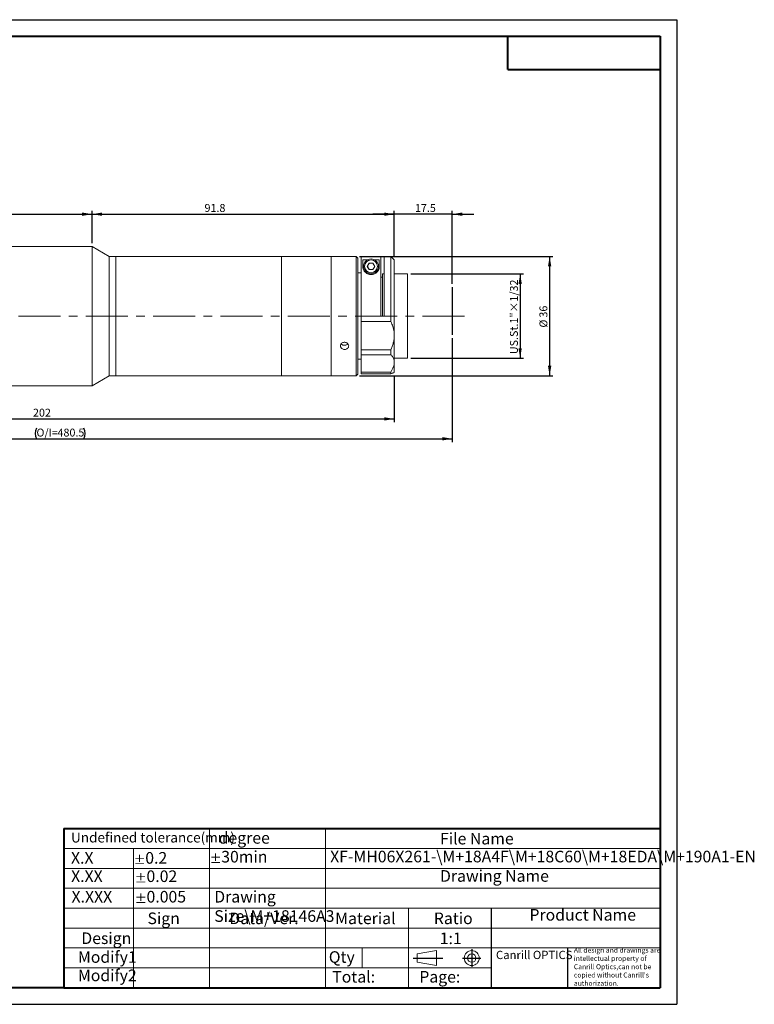
# Model space of a CAD drawing. Units: millimetres. Extents: x 0 to 443, y 0 to 297.
# Drawn here: x 222 to 443, y 0 to 297 of the extents above; entities that cross this region are included whole.
import ezdxf

# ---------------------------------------------------------------- set-up
doc = ezdxf.new("R2010")
doc.units = ezdxf.units.MM
doc.linetypes.add('CENTERX2', pattern=[20.32, 12.7, -2.54, 2.54, -2.54])
doc.layers.add('FORMAT', color=7, linetype='Continuous')
doc.styles.add('SLDTEXTSTYLE2', font='TXT', dxfattribs={"width": 0.7})
doc.styles.add('SLDTEXTSTYLE6', font='TXT', dxfattribs={"width": 0.7, "bigfont": 'bigfont'})
doc.dimstyles.new('SLDDIMSTYLE0', dxfattribs={"dimtxt": 2.728516, "dimasz": 3, "dimexe": 0, "dimexo": 0.0625, "dimgap": 0.682129, "dimtad": 1, "dimdec": 1, "dimrnd": 1e-09, "dimzin": 12, "dimdsep": 46, "dimtxsty": 'SLDTEXTSTYLE2', "dimsah": 1, "dimcen": 0.09, "dimadec": 0, "dimazin": 3, "dimtfac": 1, "dimtofl": 0, "dimtmove": 0, "dimatfit": 3, "dimfxl": 0, "dimfrac": 2, "dimtolj": 1, "dimtzin": 12, "dimarcsym": 0})
doc.dimstyles.new('SLDDIMSTYLE1', dxfattribs={"dimtxt": 2.728516, "dimasz": 3, "dimexe": 0, "dimexo": 0.0625, "dimgap": 0.682129, "dimtad": 1, "dimdec": 1, "dimrnd": 1e-09, "dimzin": 12, "dimdsep": 46, "dimtxsty": 'SLDTEXTSTYLE2', "dimsah": 1, "dimcen": 0.09, "dimadec": 0, "dimazin": 3, "dimtfac": 1, "dimtmove": 0, "dimatfit": 0, "dimfxl": 0, "dimfrac": 2, "dimtolj": 1, "dimtzin": 12, "dimarcsym": 0})
doc.dimstyles.new('SLDDIMSTYLE2', dxfattribs={"dimtxt": 2.728516, "dimasz": 3, "dimexe": 0, "dimexo": 0.0625, "dimgap": 0.682129, "dimtad": 1, "dimdec": 6, "dimrnd": 1e-09, "dimzin": 12, "dimdsep": 46, "dimtxsty": 'SLDTEXTSTYLE2', "dimsah": 1, "dimcen": 0.09, "dimadec": 0, "dimazin": 3, "dimtfac": 1, "dimtofl": 0, "dimtmove": 0, "dimatfit": 3, "dimfxl": 0, "dimfrac": 2, "dimtolj": 1, "dimtzin": 12, "dimarcsym": 0})

# ---------------------------------------------------------------- blocks, each defined once
blk = doc.blocks.new('SW_NOTE_2')
at = {"layer": 'FORMAT', "color": 0, "char_height": 1.5, "attachment_point": 1, "style": 'SLDTEXTSTYLE2'}
for s, insert in [('All design and drawings are', (0, 1.93)), ('Canrill Optics,can not be', (0, -3.07)), ('intellectual property of', (0, -0.57)), ("copied without Canrill's", (0, -5.57)), ('authorization.', (0, -8.07))]:
    blk.add_mtext(s, dxfattribs=dict(at, insert=insert))
blk = doc.blocks.new('SW_NOTE_3')
at = {"layer": 'FORMAT', "color": 0, "attachment_point": 1, "style": 'SLDTEXTSTYLE2'}
for s, insert, char_height in [('±', (0, 3.41), 2.65), ('30min', (3.53, 4.43), 3.5)]:
    blk.add_mtext(s, dxfattribs=dict(at, insert=insert, char_height=char_height))
blk = doc.blocks.new('SW_NOTE_4')
at = {"layer": 'FORMAT', "color": 0, "attachment_point": 1, "style": 'SLDTEXTSTYLE2'}
for s, insert, char_height in [('±', (0, 3.41), 2.65), ('0.005', (3.53, 4.43), 3.5)]:
    blk.add_mtext(s, dxfattribs=dict(at, insert=insert, char_height=char_height))
blk = doc.blocks.new('SW_NOTE_5')
at = {"layer": 'FORMAT', "color": 0, "attachment_point": 1, "style": 'SLDTEXTSTYLE2'}
for s, insert, char_height in [('±', (0, 3.41), 2.65), ('0.02', (3.53, 4.43), 3.5)]:
    blk.add_mtext(s, dxfattribs=dict(at, insert=insert, char_height=char_height))
blk = doc.blocks.new('SW_NOTE_6')
at = {"layer": 'FORMAT', "color": 0, "attachment_point": 1, "style": 'SLDTEXTSTYLE2'}
for s, insert, char_height in [('±', (0, 3.41), 2.65), ('0.2', (3.53, 4.43), 3.5)]:
    blk.add_mtext(s, dxfattribs=dict(at, insert=insert, char_height=char_height))
blk = doc.blocks.new('_D_1')
at = {"layer": 'FORMAT'}
for p, q in [((334.71, 238.33), (328.21, 238.33)), ((334.71, 225.6), (334.71, 239.33)), ((352.24, 238.33), (334.71, 238.33)), ((352.24, 217.31), (352.24, 239.33)), ((352.24, 238.33), (358.74, 238.33))]:
    blk.add_line(p, q, dxfattribs=at)
for points in [[(334.71, 238.33), (331.71, 238.83), (331.71, 237.83)], [(352.24, 238.33), (355.24, 237.83), (355.24, 238.83)]]:
    blk.add_solid(points, dxfattribs=at)
at = {"layer": 'FORMAT', "insert": (340.95, 241.4), "char_height": 2.381, "attachment_point": 1, "style": 'SLDTEXTSTYLE2'}
blk.add_mtext('17.5', dxfattribs=at)
blk = doc.blocks.new('_D_2')
at = {"layer": 'FORMAT'}
for p, q in [((103.36, 200.9), (103.36, 169.58)), ((352.24, 200.9), (352.24, 169.58)), ((103.36, 170.58), (352.24, 170.58))]:
    blk.add_line(p, q, dxfattribs=at)
for centre, start, end in [((229.92, 172.16), 153.4349, 206.5651), ((237.86, 172.16), 333.4349, 26.5651)]:
    blk.add_arc(centre, 3.55, start, end, dxfattribs=at)
for points in [[(103.36, 170.58), (106.36, 170.08), (106.36, 171.08)], [(352.24, 170.58), (349.24, 171.08), (349.24, 170.08)]]:
    blk.add_solid(points, dxfattribs=at)
at = {"layer": 'FORMAT', "char_height": 2.381, "attachment_point": 1, "style": 'SLDTEXTSTYLE2'}
for s, insert in [('O/I=', (226.75, 173.65)), ('480.5', (233.1, 173.65))]:
    blk.add_mtext(s, dxfattribs=dict(at, insert=insert))
blk = doc.blocks.new('_D_3')
at = {"layer": 'FORMAT'}
for p, q in [((133.36, 191.6), (133.36, 175.58)), ((334.71, 189.6), (334.71, 175.58)), ((133.36, 176.58), (334.71, 176.58))]:
    blk.add_line(p, q, dxfattribs=at)
for points in [[(133.36, 176.58), (136.36, 176.08), (136.36, 177.08)], [(334.71, 176.58), (331.71, 177.08), (331.71, 176.08)]]:
    blk.add_solid(points, dxfattribs=at)
at = {"layer": 'FORMAT', "insert": (225.7, 179.65), "char_height": 2.381, "attachment_point": 1, "style": 'SLDTEXTSTYLE2'}
blk.add_mtext('202', dxfattribs=at)
blk = doc.blocks.new('_D_4')
at = {"layer": 'FORMAT'}
for p, q in [((339.71, 220.3), (373.71, 220.3)), ((372.71, 220.3), (372.71, 194.9)), ((339.71, 194.9), (373.71, 194.9))]:
    blk.add_line(p, q, dxfattribs=at)
for points in [[(372.71, 220.3), (372.21, 217.3), (373.21, 217.3)], [(372.71, 194.9), (373.21, 197.9), (372.21, 197.9)]]:
    blk.add_solid(points, dxfattribs=at)
at = {"layer": 'FORMAT', "insert": (369.65, 196.1), "char_height": 2.3813, "attachment_point": 1, "rotation": 90, "style": 'SLDTEXTSTYLE2'}
blk.add_mtext('US.St.1"×1/32', dxfattribs=at)
blk = doc.blocks.new('_D_5')
at = {"layer": 'FORMAT', "color": 7}
for p, q in [((243.52, 229.6), (243.52, 239.33)), ((243.52, 238.33), (334.71, 238.33)), ((334.71, 225.6), (334.71, 239.33))]:
    blk.add_line(p, q, dxfattribs=at)
for points in [[(243.52, 238.33), (246.52, 237.83), (246.52, 238.83)], [(334.71, 238.33), (331.71, 238.83), (331.71, 237.83)]]:
    blk.add_solid(points, dxfattribs=at)
at = {"layer": 'FORMAT', "color": 7, "insert": (277.46, 241.4), "char_height": 2.381, "attachment_point": 1, "style": 'SLDTEXTSTYLE2'}
blk.add_mtext('91.8', dxfattribs=at)
blk = doc.blocks.new('_D_6')
at = {"layer": 'FORMAT', "color": 7}
for p, q in [((324.21, 225.6), (382.61, 225.6)), ((381.61, 225.6), (381.61, 189.6)), ((324.21, 189.6), (382.61, 189.6))]:
    blk.add_line(p, q, dxfattribs=at)
for points in [[(381.61, 225.6), (381.11, 222.6), (382.11, 222.6)], [(381.61, 189.6), (382.11, 192.6), (381.11, 192.6)]]:
    blk.add_solid(points, dxfattribs=at)
at = {"layer": 'FORMAT', "color": 7, "char_height": 2.381, "attachment_point": 1, "rotation": 90, "style": 'SLDTEXTSTYLE2'}
for s, insert in [('36', (378.54, 207.14)), ('%%c', (378.54, 204.12))]:
    blk.add_mtext(s, dxfattribs=dict(at, insert=insert))
blk = doc.blocks.new('_D_9')
at = {"layer": 'FORMAT'}
for p, q in [((158.75, 229.6), (158.75, 239.33)), ((158.75, 238.33), (243.52, 238.33)), ((243.52, 229.6), (243.52, 239.33))]:
    blk.add_line(p, q, dxfattribs=at)
for points in [[(158.75, 238.33), (161.75, 237.83), (161.75, 238.83)], [(243.52, 238.33), (240.52, 238.83), (240.52, 237.83)]]:
    blk.add_solid(points, dxfattribs=at)
at = {"layer": 'FORMAT', "insert": (208.36, 241.4), "char_height": 2.381, "attachment_point": 1, "style": 'SLDTEXTSTYLE2'}
blk.add_mtext('84.8', dxfattribs=at)

msp = doc.modelspace()

# ---------------------------------------------------------------- linework, layer by layer
at = {"color": 7, "linetype": 'Continuous', "lineweight": 15}
for p, q in [((243.5187638, 228.6012796), (192.1259162, 228.6012796)), ((248.7149162, 225.6012796), (243.5187638, 228.6012796)), ((243.5187638, 207.6012796), (243.5187638, 228.6012796)), ((250.7149162, 225.6012796), (248.7149162, 225.6012796)), ((248.7149162, 207.6012796), (248.7149162, 225.6012796)), ((300.7149162, 225.6012796), (250.7149162, 225.6012796)), ((250.7149162, 207.6012796), (250.7149162, 225.6012796)), ((315.7149162, 225.6012796), (300.7149162, 225.6012796)), ((300.7149162, 207.6012796), (300.7149162, 225.6012796)), ((318.4808588, 225.6012796), (315.7149162, 225.6012796)), ((315.7149162, 207.6012796), (315.7149162, 225.6012796)), ((323.2149162, 225.6012796), (320.9634643, 225.6012796)), ((323.7149162, 225.1012796), (323.2149162, 225.6012796)), ((323.2149162, 207.6012796), (323.2149162, 225.6012796)), ((323.7149162, 225.1012796), (323.7149162, 207.6012796)), ((324.7149162, 205.9156105), (324.7149162, 225.5943338)), ((324.7149162, 225.5943338), (330.7149162, 225.5943338)), ((325.2149162, 224.5718423), (326.6289224, 224.5718423)), ((325.2149162, 222.6012796), (325.2149162, 224.5718423)), ((326.5602156, 222.6012796), (327.1375659, 223.6012796)), ((327.1375659, 223.6012796), (328.2922665, 223.6012796)), ((328.2922665, 223.6012796), (328.8696167, 222.6012796)), ((328.8009099, 224.5718423), (330.2149162, 224.5718423)), ((330.2149162, 224.5718423), (330.2149162, 222.6012796)), ((330.7149162, 207.6012796), (330.7149162, 225.5943338)), ((333.7149162, 225.6012796), (331.7149162, 225.6012796)), ((331.7149162, 225.6012796), (331.7149162, 207.6012796)), ((334.7149162, 224.6012796), (333.7149162, 225.6012796)), ((333.7149162, 205.9156105), (333.7149162, 225.6012796)), ((334.7149162, 224.6012796), (334.7149162, 201.7869371)), ((324.7149162, 220.6012796), (323.7149162, 220.6012796)), ((327.1375659, 221.6012796), (326.5602156, 222.6012796)), ((328.2922665, 221.6012796), (327.1375659, 221.6012796)), ((328.8696167, 222.6012796), (328.2922665, 221.6012796)), ((331.7149162, 220.3012796), (331.2149162, 220.3012796)), ((331.2149162, 207.6012796), (331.2149162, 220.3012796)), ((338.7149162, 220.3012796), (334.7149162, 220.3012796)), ((338.7149162, 207.6012796), (338.7149162, 220.3012796)), ((331.2149162, 219.3012796), (330.7149162, 219.3012796)), ((243.5187638, 186.6012796), (243.5187638, 207.6012796)), ((248.7149162, 189.6012796), (248.7149162, 207.6012796)), ((250.7149162, 189.6012796), (250.7149162, 207.6012796)), ((300.7149162, 189.6012796), (300.7149162, 207.6012796)), ((315.7149162, 189.6012796), (315.7149162, 207.6012796)), ((323.2149162, 189.6012796), (323.2149162, 207.6012796)), ((323.7149162, 207.6012796), (323.7149162, 190.1012796)), ((324.7149162, 205.9156105), (324.7149162, 197.3732469)), ((333.7149162, 205.9156105), (324.7149162, 205.9156105)), ((330.7149162, 207.6012796), (331.7149162, 207.6012796)), ((338.7149162, 194.9012796), (338.7149162, 207.6012796)), ((334.7149162, 201.7869371), (334.7149162, 193.6756948)), ((324.7149162, 197.3732469), (333.7149162, 197.3732469)), ((324.7149162, 195.9414565), (324.7149162, 197.3732469)), ((333.7149162, 195.9414565), (333.7149162, 197.3732469)), ((323.7149162, 194.6012796), (324.7149162, 194.6012796)), ((333.7149162, 195.9414565), (324.7149162, 195.9414565)), ((324.7149162, 195.9414565), (324.7149162, 190.7273064)), ((334.7149162, 194.9012796), (338.7149162, 194.9012796)), ((334.7149162, 193.6756948), (334.7149162, 190.6012796)), ((323.2149162, 189.6012796), (323.7149162, 190.1012796)), ((324.7149162, 190.7273064), (333.7149162, 190.7273064)), ((324.7149162, 190.1846129), (324.7149162, 190.7273064)), ((324.7149162, 190.1846129), (333.7149162, 190.1846129)), ((333.7149162, 190.1846129), (333.7149162, 190.7273064)), ((243.5187638, 186.6012796), (248.7149162, 189.6012796)), ((248.7149162, 189.6012796), (250.7149162, 189.6012796)), ((250.7149162, 189.6012796), (300.7149162, 189.6012796)), ((300.7149162, 189.6012796), (315.7149162, 189.6012796)), ((315.7149162, 189.6012796), (323.2149162, 189.6012796)), ((192.1259162, 186.6012796), (243.5187638, 186.6012796))]:
    msp.add_line(p, q, dxfattribs=at)
for radius in [2.25, 1.9375]:
    msp.add_circle((327.7149162, 222.6012796), radius, dxfattribs=at)
for start, end in [(150, 210), (90, 150), (30, 90), (330, 30), (210, 270), (270, 330)]:
    msp.add_arc((327.7149162, 222.6012796), 1, start, end, dxfattribs=at)
for points, knots in [([(319.7149162, 225.5578243), (319.5746224, 225.5588063), (319.2940431, 225.5607702), (318.9191241, 225.5745663), (318.6389639, 225.5895094), (318.4797893, 225.600235), (318.4805552, 225.6001975), (318.4808588, 225.6001826)], [0, 0, 0, 0, 0.2144854054, 0.4289582692, 0.6437564801, 0.8587676128, 1, 1, 1, 1]), ([(320.9634643, 225.6011814), (320.9639474, 225.601214), (320.9873571, 225.6027966), (320.9037828, 225.5969663), (320.7078472, 225.5846148), (320.3836741, 225.5691079), (320.0349448, 225.5592725), (319.8047774, 225.558231), (319.7149162, 225.5578243)], [0, 0, 0, 0, 0.0045141452, 0.2187133675, 0.4329094248, 0.6475524932, 0.8623985831, 1, 1, 1, 1]), ([(330.2149162, 222.6012796), (330.2013815, 222.3951989), (330.1743607, 221.9837751), (329.9119949, 221.3395717), (329.4624432, 220.7625651), (328.8692411, 220.3474037), (328.2071785, 220.119991), (327.5460453, 220.0788204), (326.9225995, 220.2048609), (326.3130583, 220.49201), (325.7123364, 221.0219637), (325.2850121, 221.7931751), (325.238958, 222.3241117), (325.2149162, 222.6012796)], [0, 0, 0, 0, 0.106014478, 0.2116494782, 0.3069282278, 0.3879312893, 0.4528320623, 0.5179893235, 0.5775274044, 0.6390221665, 0.7291098888, 0.8585857308, 1, 1, 1, 1]), ([(333.7149162, 205.9156105), (333.9250683, 205.4400318), (334.3504022, 204.477492), (334.666648, 203.0684548), (334.7013144, 202.1480646), (334.7149162, 201.7869371)], [0, 0, 0, 0, 0.3724243022, 0.7537622107, 1, 1, 1, 1]), ([(319.7149162, 197.5404754), (319.574545, 197.5519211), (319.2938108, 197.5748117), (318.9200538, 197.7540584), (318.6354699, 198.0207351), (318.4723712, 198.3582035), (318.4494143, 198.7269745), (318.5687611, 199.0862744), (318.8168343, 199.3946224), (319.1662738, 199.6152377), (319.5777751, 199.7204358), (320.004356, 199.6969794), (320.3980254, 199.5482559), (320.7151275, 199.2926566), (320.9199029, 198.9609976), (320.9887863, 198.5929674), (320.9142601, 198.2314365), (320.7050314, 197.9153119), (320.3844376, 197.6798267), (320.0348314, 197.5575403), (319.8047456, 197.5452671), (319.7149162, 197.5404754)], [0, 0, 0, 0, 0.0536004804, 0.1071978267, 0.160876478, 0.2146083391, 0.2682520075, 0.3218040362, 0.3754032987, 0.4291152795, 0.4828300325, 0.5364325507, 0.5899832042, 0.6436230745, 0.6973541382, 0.7510362137, 0.8046058844, 0.8581747635, 0.9118554369, 0.9655868844, 1, 1, 1, 1]), ([(318.707389, 199.2337574), (318.7184073, 199.2162016), (318.7952516, 199.0937629), (319.0503711, 198.9374122), (319.3923933, 198.8105644), (319.6240417, 198.7986604), (319.7149162, 198.7939905)], [0, 0, 0, 0, 0.0594607683, 0.4146939622, 0.7703873927, 1, 1, 1, 1]), ([(319.7149162, 198.7939905), (319.8545945, 198.8057644), (320.1339402, 198.8293111), (320.4940292, 198.9907176), (320.6522122, 199.159658), (320.7235873, 199.2358871)], [0, 0, 0, 0, 0.3543492335, 0.7086705125, 1, 1, 1, 1]), ([(334.7149162, 201.7869371), (334.7011647, 201.4086896), (334.673443, 200.6461758), (334.4559467, 199.5190032), (334.1407048, 198.4213625), (333.8572971, 197.7237299), (333.7149162, 197.3732469)], [0, 0, 0, 0, 0.2549793005, 0.5140158474, 0.7558469335, 1, 1, 1, 1]), ([(333.7149162, 195.9414565), (333.9250683, 195.7054936), (334.3504022, 195.2279201), (334.666648, 194.4459417), (334.7013144, 193.8927479), (334.7149162, 193.6756948)], [0, 0, 0, 0, 0.37242430219, 0.75376221067, 1, 1, 1, 1]), ([(334.7149162, 193.6756948), (334.7011647, 193.4414313), (334.673443, 192.9691767), (334.4559467, 192.2270405), (334.1407048, 191.4775943), (333.8572971, 190.9781977), (333.7149162, 190.7273064)], [0, 0, 0, 0, 0.2549793005, 0.5140158474, 0.7558469335, 1, 1, 1, 1]), ([(334.7149162, 190.6012796), (334.7011647, 190.5957323), (334.673443, 190.5845494), (334.4559467, 190.4958772), (334.1407048, 190.3656972), (333.8572971, 190.2451663), (333.7149162, 190.1846129)], [0, 0, 0, 0, 0.2549793005, 0.5140158474, 0.7558469335, 1, 1, 1, 1])]:
    msp.add_open_spline(points, degree=3, knots=knots, dxfattribs=at)
at = {"layer": 'FORMAT'}
for p, q in [((0, 297), (420, 297)), ((420, 297), (420, 0)), ((352.2409162, 216.3145017), (352.2409162, 201.9018537)), ((364, 29), (364, 5)), ((358.1107995, 16.6769432), (358.1107995, 11.2558163)), ((340.4102084, 13.9374993), (349.3793103, 13.9374993)), ((355.3192842, 13.9374993), (360.8650348, 13.9374993)), ((0, 0), (420, 0))]:
    msp.add_line(p, q, dxfattribs=at)
at = {"layer": 'FORMAT', "color": 7, "lineweight": 40}
for p, q in [((25, 292), (415, 292)), ((415, 292), (415, 5)), ((369, 282), (415, 282)), ((235, 53), (415, 53)), ((235, 5), (415, 5))]:
    msp.add_line(p, q, dxfattribs=at)
at = {"layer": 'FORMAT', "lineweight": 40}
for p, q in [((369, 282), (369, 292)), ((235, 53), (235, 5)), ((235, 5), (25, 5))]:
    msp.add_line(p, q, dxfattribs=at)
at = {"layer": 'FORMAT', "linetype": 'CENTERX2', "lineweight": 0}
msp.add_line((99.3857008, 207.6012796), (356.969455, 207.6012796), dxfattribs=at)
at = {"layer": 'FORMAT', "lineweight": 0}
for p, q in [((279, 53), (279, 5)), ((314, 53), (314, 5)), ((235, 47), (415, 47)), ((256, 47), (256, 5)), ((235, 41), (415, 41)), ((235, 35), (415, 35)), ((235, 29), (415, 29)), ((339, 5), (339, 29)), ((415, 23), (235, 23)), ((235, 17), (415, 17)), ((235, 11), (364.1876392, 11))]:
    msp.add_line(p, q, dxfattribs=at)
at = {"layer": 'FORMAT', "color": 7, "lineweight": 0}
msp.add_line((325, 11), (325, 17), dxfattribs=at)
at = {"layer": 'FORMAT', "lineweight": 15}
for p, q in [((341.6025762, 15.1874993), (347.4804007, 16.1874993)), ((341.6025762, 12.6874993), (341.6025762, 15.1874993)), ((347.4804007, 16.1874993), (347.4804007, 11.6874993)), ((347.4804007, 11.6874993), (341.6025762, 12.6874993))]:
    msp.add_line(p, q, dxfattribs=at)
at = {"layer": 'FORMAT', "color": 7}
msp.add_line((387, 17), (387, 5), dxfattribs=at)
at = {"layer": 'FORMAT', "lineweight": 15}
for radius in [2.25, 1.25]:
    msp.add_circle((358.1107995, 13.9374993), radius, dxfattribs=at)

# ---------------------------------------------------------------- block references
at = {"layer": 'FORMAT'}
for name, p in [('SW_NOTE_6', (256.0563327, 41.4895607)), ('SW_NOTE_3', (278.9775626, 41.8430704)), ('SW_NOTE_5', (256.4217766, 35.9573201)), ('SW_NOTE_4', (256.4345841, 29.7723516)), ('SW_NOTE_2', (388.9184217, 15.1553266))]:
    msp.add_blockref(name, p, dxfattribs=at)

# ---------------------------------------------------------------- texts
at = {"color": 7, "linetype": 'Continuous', "lineweight": 0, "insert": (237.1706271, 45.9225555), "char_height": 3.5, "attachment_point": 1, "style": 'SLDTEXTSTYLE2'}
msp.add_mtext('X.X', dxfattribs=at)
at = {"layer": 'FORMAT', "attachment_point": 1}
for s, insert, char_height, style in [('Undefined tolerance(mm)', (237.1706271, 51.809444), 3, 'SLDTEXTSTYLE2'), ('degree', (281.7358842, 51.9539779), 3.5, 'SLDTEXTSTYLE2'), ('XF-MH06X261-\\M+18A4F\\M+18C60\\M+18EDA\\M+190A1-EN', (315.3739976, 46.3162803), 3.5, 'SLDTEXTSTYLE6'), ('X.XX', (237.2040055, 40.3903149), 3.5, 'SLDTEXTSTYLE2'), ('X.XXX', (237.3331645, 34.2053464), 3.5, 'SLDTEXTSTYLE2'), ('Drawing Size\\M+18146A3', (280.4028572, 34.2053464), 3.5, 'SLDTEXTSTYLE6'), ('Sign', (260.2584364, 27.6828163), 3.5, 'SLDTEXTSTYLE2'), ('Data/Ver.', (284.9548657, 27.6828163), 3.5, 'SLDTEXTSTYLE2'), ('1:1', (348.4482489, 21.6547714), 3.5, 'SLDTEXTSTYLE2'), ('Modify1', (239.2669544, 16.0165021), 3.5, 'SLDTEXTSTYLE2')]:
    msp.add_mtext(s, dxfattribs=dict(at, insert=insert, char_height=char_height, style=style))
at = {"layer": 'FORMAT', "color": 7, "style": 'SLDTEXTSTYLE2'}
for s, insert, char_height, attachment_point in [('File Name', (348.5346321, 51.7212601), 3.5, 1), ('Drawing Name', (348.5346321, 40.4666788), 3.5, 1), ('Material', (316.9000454, 27.6828163), 3.5, 1), ('Ratio', (346.6576465, 27.6828163), 3.5, 1), ('Product Name', (375.5222695, 28.7406114), 3.5, 1), ('Design', (240.285357, 21.6828163), 3.5, 1), ('Qty', (314.9725067, 16.0165021), 3.5, 1), ('Canrill OPTICS', (376.9608444, 16.1439943), 2.5, 2), ('Modify2', (239.2669544, 10.4743738), 3.5, 1), ('Total:', (316.0159732, 10.047985), 3.5, 1), ('Page:', (342.2773144, 10.047985), 3.5, 1)]:
    msp.add_mtext(s, dxfattribs=dict(at, insert=insert, char_height=char_height, attachment_point=attachment_point))

# ---------------------------------------------------------------- dimensions: what is measured, and where the dimension line sits
at = {"layer": 'FORMAT'}
for base, p1, p2, dimstyle, picture, middle in [((243.5187638, 238.3293794), (158.754221, 228.6012796), (243.5187638, 228.6012796), 'SLDDIMSTYLE0', '_D_9', (211.5338255, 238.3293794)), ((334.7149162, 238.3293794), (352.2409162, 216.3145017), (334.7149162, 224.6012796), 'SLDDIMSTYLE1', '_D_1', (344.1254428, 238.3293794)), ((334.7149162, 176.5760725), (133.3619162, 192.6012796), (334.7149162, 190.6012796), 'SLDDIMSTYLE0', '_D_3', (228.081838, 176.5760725))]:
    dim = msp.add_linear_dim(base=base, p1=p1, p2=p2, dimstyle=dimstyle, dxfattribs=at)
    dim.commit()
    dim.dimension.update_dxf_attribs({"geometry": picture, "text_midpoint": middle, "dimtype": 160})
at = {"layer": 'FORMAT', "color": 7}
dim = msp.add_linear_dim(base=(334.7149162, 238.3293794), p1=(243.5187638, 228.6012796), p2=(334.7149162, 224.6012796), dimstyle='SLDDIMSTYLE0', dxfattribs=at)
dim.commit()
dim.dimension.update_dxf_attribs({"geometry": '_D_5', "text_midpoint": (280.6336934, 238.3293794), "dimtype": 160})
dim = msp.add_linear_dim(base=(381.6066863, 189.6012796), p1=(323.2149162, 225.6012796), p2=(323.2149162, 189.6012796), angle=90, text='%%c<>', dimstyle='SLDDIMSTYLE0', dxfattribs=at)
dim.commit()
dim.dimension.update_dxf_attribs({"geometry": '_D_6', "text_midpoint": (381.6066863, 207.2162891), "dimtype": 160})
at = {"layer": 'FORMAT'}
dim = msp.add_linear_dim(base=(372.7149162, 194.9012796), p1=(338.7149162, 220.3012796), p2=(338.7149162, 194.9012796), angle=90, dimstyle='SLDDIMSTYLE2', dxfattribs=at)
dim.commit()
dim.dimension.update_dxf_attribs({"geometry": '_D_4', "text_midpoint": (372.7149162, 207.2162891), "dimtype": 160})
dim = msp.add_linear_dim(base=(352.2409162, 170.5760725), p1=(103.3619162, 201.9018537), p2=(352.2409162, 201.9018537), text='(O/I=<>)', dimstyle='SLDDIMSTYLE0', dxfattribs=at)
dim.commit()
dim.dimension.update_dxf_attribs({"geometry": '_D_2', "text_midpoint": (233.8922584, 170.5760725), "dimtype": 160})

doc.saveas('drawing.dxf')
